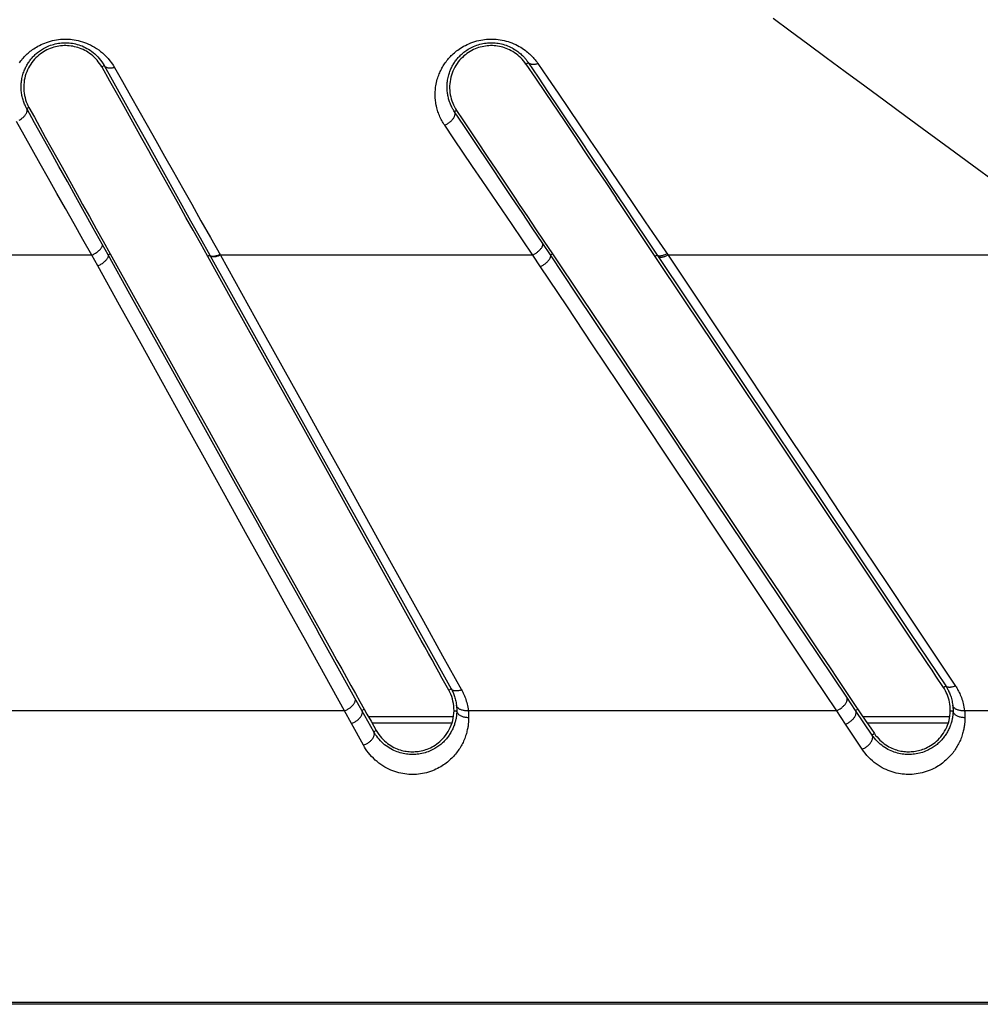
# Model space of a CAD drawing. Units: millimetres. Extents: x -69 to 221, y -13 to 204.
# Drawn here: x 188 to 205, y 9 to 26 of the extents above; entities that cross this region are included whole.
import ezdxf

# ---------------------------------------------------------------- set-up
doc = ezdxf.new("R2010")
doc.units = ezdxf.units.MM
doc.header["$LTSCALE"] = 16.335
doc.layers.get('0').update_dxf_attribs({"linetype": 'CONTINUOUS'})

msp = doc.modelspace()

# ---------------------------------------------------------------- linework, layer by layer
at = {"color": 253, "linetype": 'CONTINUOUS'}
for p, q in [((189.838, 25.062), (189.878, 25.085)), ((189.878, 25.085), (190.01, 24.847)), ((196.979, 25.111), (197.017, 25.138)), ((188.611, 24.379), (188.575, 24.36)), ((195.812, 24.33), (195.778, 24.308)), ((195.765, 23.853), (195.611, 24.08)), ((190.869, 23.304), (191.334, 22.468)), ((189.946, 21.895), (189.845, 22.076)), ((191.668, 22.189), (191.835, 21.893)), ((197.392, 21.895), (197.262, 22.09)), ((199.173, 22.185), (199.372, 21.893)), ((189.946, 21.895), (189.979, 21.913)), ((190.312, 21.237), (189.946, 21.895)), ((197.392, 21.895), (197.424, 21.916)), ((197.833, 21.236), (197.392, 21.895)), ((189.669, 21.893), (184.685, 21.893)), ((189.77, 21.711), (189.669, 21.893)), ((191.656, 21.891), (191.621, 21.872)), ((191.656, 21.891), (191.661, 21.881)), ((191.661, 21.881), (195.194, 15.535)), ((197.095, 21.893), (191.835, 21.893)), ((197.225, 21.697), (197.095, 21.893)), ((199.191, 21.891), (199.157, 21.869)), ((199.191, 21.891), (199.207, 21.867)), ((199.207, 21.867), (203.444, 15.538)), ((206.556, 21.893), (199.372, 21.893)), ((201.681, 15.49), (201.598, 15.614)), ((194.101, 14.431), (193.51, 15.493)), ((195.194, 15.535), (195.722, 14.585)), ((202.381, 14.445), (201.681, 15.49)), ((203.444, 15.538), (204.047, 14.638)), ((204.008, 14.611), (204.047, 14.638)), ((194.218, 14.221), (194.101, 14.431)), ((195.682, 14.562), (195.722, 14.585)), ((202.531, 14.221), (202.381, 14.445)), ((193.925, 14.218), (188.072, 14.218)), ((194.042, 14.004), (193.925, 14.218)), ((194.218, 14.221), (194.257, 14.242)), ((194.419, 13.86), (194.218, 14.221)), ((195.769, 14.217), (195.815, 14.218)), ((202.213, 14.218), (196.008, 14.218)), ((202.363, 13.99), (202.213, 14.218)), ((202.531, 14.221), (202.568, 14.246)), ((202.807, 13.808), (202.531, 14.221)), ((204.125, 14.217), (204.171, 14.218)), ((213.464, 14.218), (204.365, 14.218)), ((194.243, 13.637), (194.042, 14.004)), ((202.64, 13.57), (202.363, 13.99)), ((194.46, 13.882), (194.419, 13.86)), ((202.847, 13.834), (202.807, 13.808)), ((216.333, 9.3), (151.354, 9.3))]:
    msp.add_line(p, q, dxfattribs=at)
at = {"color": 7, "linetype": 'CONTINUOUS'}
for p, q in [((196.132, 23.849), (196.351, 23.522)), ((191.135, 22.743), (190.648, 23.615)), ((189.361, 23.026), (189.458, 22.85)), ((196.686, 23.02), (196.799, 22.85)), ((191.255, 22.528), (191.135, 22.743)), ((198.572, 22.743), (198.5, 22.85)), ((198.716, 22.527), (198.572, 22.743)), ((189.629, 22.542), (189.745, 22.334)), ((191.376, 22.311), (191.255, 22.528)), ((197.005, 22.543), (197.143, 22.335)), ((198.862, 22.309), (198.716, 22.527)), ((189.745, 22.334), (189.861, 22.125)), ((191.498, 22.092), (191.376, 22.311)), ((197.143, 22.335), (197.283, 22.127)), ((199.009, 22.09), (198.862, 22.309)), ((189.861, 22.125), (189.979, 21.913)), ((191.621, 21.872), (191.498, 22.092)), ((197.283, 22.127), (197.424, 21.916)), ((199.157, 21.869), (199.009, 22.09)), ((192.034, 21.129), (191.621, 21.872)), ((199.656, 21.124), (199.157, 21.869)), ((195.682, 14.562), (195.571, 14.763)), ((204.008, 14.611), (203.882, 14.802)), ((194.257, 14.242), (194.303, 14.16)), ((194.303, 14.16), (194.372, 14.039)), ((194.325, 14.121), (195.76, 14.121)), ((202.632, 14.151), (202.694, 14.058)), ((202.652, 14.121), (204.117, 14.121)), ((194.372, 14.039), (194.416, 13.96)), ((194.388, 14.011), (195.735, 14.011)), ((194.416, 13.96), (194.46, 13.882)), ((202.694, 14.058), (202.787, 13.922)), ((202.727, 14.011), (204.091, 14.011)), ((202.787, 13.922), (202.847, 13.834)), ((216.36, 9.272), (151.354, 9.272))]:
    msp.add_line(p, q, dxfattribs=at)
at = {"color": 253, "linetype": 'CONTINUOUS'}
for points in [[(201.142, 25.882), (201.43, 25.67), (201.728, 25.45), (202.037, 25.223), (202.356, 24.988), (202.686, 24.744), (203.027, 24.494), (203.377, 24.235), (203.738, 23.969), (204.11, 23.695), (204.494, 23.413), (204.889, 23.122)], [(188.45, 25.133), (188.463, 25.151), (188.476, 25.168), (188.49, 25.185), (188.504, 25.202), (188.518, 25.218), (188.533, 25.235), (188.549, 25.251), (188.565, 25.266), (188.581, 25.282), (188.598, 25.297), (188.616, 25.312), (188.634, 25.327), (188.652, 25.341), (188.672, 25.355), (188.692, 25.369), (188.714, 25.383), (188.737, 25.398), (188.762, 25.412), (188.788, 25.426), (188.815, 25.439), (188.845, 25.453), (188.876, 25.465), (188.907, 25.477), (188.94, 25.488), (188.974, 25.498), (189.007, 25.506), (189.041, 25.514), (189.074, 25.52), (189.108, 25.524), (189.141, 25.528), (189.175, 25.53), (189.208, 25.531), (189.241, 25.531), (189.274, 25.53), (189.308, 25.528), (189.341, 25.524), (189.374, 25.52), (189.408, 25.514), (189.442, 25.507), (189.476, 25.498), (189.511, 25.488), (189.545, 25.476), (189.58, 25.463), (189.614, 25.449), (189.649, 25.433), (189.683, 25.415), (189.717, 25.395), (189.751, 25.374), (189.785, 25.35), (189.818, 25.325), (189.851, 25.298), (189.883, 25.268), (189.914, 25.237), (189.945, 25.203), (189.974, 25.168), (190.001, 25.131), (190.027, 25.093), (190.051, 25.053)], [(188.575, 24.36), (188.567, 24.374), (188.559, 24.389), (188.552, 24.404), (188.545, 24.42), (188.537, 24.436), (188.531, 24.453), (188.524, 24.47), (188.518, 24.488), (188.512, 24.507), (188.507, 24.525), (188.502, 24.544), (188.497, 24.563), (188.493, 24.582), (188.49, 24.601), (188.487, 24.62), (188.484, 24.639), (188.482, 24.659), (188.481, 24.678), (188.48, 24.696), (188.48, 24.715), (188.48, 24.734), (188.48, 24.752), (188.481, 24.771), (188.482, 24.789), (188.484, 24.808), (188.487, 24.828), (188.49, 24.848), (188.494, 24.869), (188.498, 24.891), (188.504, 24.913), (188.51, 24.935), (188.516, 24.956), (188.523, 24.976), (188.53, 24.995), (188.538, 25.013), (188.545, 25.031), (188.553, 25.047), (188.561, 25.063), (188.569, 25.078), (188.577, 25.093), (188.585, 25.107), (188.594, 25.122), (188.603, 25.136), (188.613, 25.15), (188.623, 25.164), (188.633, 25.178), (188.644, 25.192), (188.655, 25.205), (188.666, 25.218), (188.678, 25.232), (188.69, 25.244), (188.703, 25.257), (188.716, 25.27), (188.729, 25.282), (188.743, 25.294), (188.757, 25.305), (188.772, 25.317), (188.787, 25.328), (188.803, 25.34), (188.821, 25.351), (188.839, 25.363), (188.858, 25.374), (188.879, 25.385), (188.901, 25.396), (188.924, 25.407), (188.948, 25.417), (188.974, 25.427), (189, 25.436), (189.026, 25.443), (189.052, 25.45), (189.079, 25.456), (189.106, 25.461), (189.132, 25.465), (189.159, 25.468), (189.185, 25.469), (189.211, 25.47), (189.238, 25.47), (189.264, 25.469), (189.29, 25.468), (189.317, 25.465), (189.343, 25.461), (189.37, 25.456), (189.397, 25.45), (189.424, 25.443), (189.451, 25.435), (189.478, 25.426), (189.506, 25.416), (189.533, 25.404), (189.56, 25.391), (189.588, 25.376), (189.615, 25.361), (189.641, 25.343), (189.668, 25.325), (189.694, 25.304), (189.72, 25.282), (189.745, 25.259), (189.77, 25.233), (189.794, 25.206), (189.817, 25.178), (189.839, 25.148), (189.859, 25.117), (189.878, 25.085)], [(195.611, 24.08), (195.598, 24.099), (195.586, 24.119), (195.574, 24.139), (195.563, 24.159), (195.552, 24.18), (195.542, 24.201), (195.532, 24.222), (195.523, 24.243), (195.514, 24.265), (195.506, 24.287), (195.498, 24.309), (195.491, 24.331), (195.484, 24.354), (195.478, 24.376), (195.473, 24.399), (195.468, 24.421), (195.464, 24.444), (195.461, 24.467), (195.458, 24.489), (195.455, 24.511), (195.453, 24.534), (195.452, 24.556), (195.451, 24.578), (195.451, 24.601), (195.451, 24.624), (195.452, 24.647), (195.454, 24.671), (195.456, 24.695), (195.459, 24.721), (195.463, 24.747), (195.468, 24.774), (195.474, 24.802), (195.48, 24.829), (195.487, 24.855), (195.495, 24.88), (195.503, 24.903), (195.511, 24.925), (195.519, 24.946), (195.528, 24.966), (195.536, 24.986), (195.545, 25.005), (195.555, 25.023), (195.565, 25.042), (195.575, 25.06), (195.586, 25.079), (195.597, 25.097), (195.609, 25.115), (195.622, 25.133), (195.635, 25.151), (195.648, 25.169), (195.662, 25.186), (195.677, 25.203), (195.692, 25.22), (195.707, 25.237), (195.723, 25.253), (195.739, 25.269), (195.756, 25.285), (195.774, 25.301), (195.792, 25.316), (195.812, 25.332), (195.833, 25.347), (195.855, 25.363), (195.878, 25.379), (195.903, 25.394), (195.93, 25.41), (195.959, 25.425), (195.989, 25.44), (196.02, 25.454), (196.053, 25.467), (196.085, 25.479), (196.118, 25.49), (196.152, 25.5), (196.185, 25.508), (196.218, 25.515), (196.251, 25.52), (196.284, 25.525), (196.316, 25.528), (196.349, 25.53), (196.381, 25.531), (196.414, 25.531), (196.446, 25.53), (196.479, 25.528), (196.512, 25.525), (196.545, 25.52), (196.578, 25.514), (196.611, 25.507), (196.644, 25.499), (196.678, 25.489), (196.711, 25.478), (196.743, 25.466), (196.775, 25.453), (196.807, 25.439), (196.837, 25.424), (196.865, 25.409), (196.892, 25.393), (196.917, 25.377), (196.941, 25.361), (196.964, 25.345), (196.985, 25.329), (197.005, 25.313), (197.023, 25.297), (197.04, 25.282), (197.057, 25.266), (197.072, 25.251), (197.087, 25.236), (197.1, 25.222), (197.113, 25.207), (197.125, 25.194), (197.136, 25.18), (197.146, 25.167), (197.156, 25.154), (197.166, 25.142), (197.174, 25.13), (197.182, 25.118)], [(195.778, 24.308), (195.768, 24.323), (195.759, 24.339), (195.749, 24.354), (195.74, 24.371), (195.732, 24.387), (195.724, 24.404), (195.716, 24.421), (195.708, 24.438), (195.701, 24.455), (195.695, 24.473), (195.689, 24.49), (195.683, 24.508), (195.678, 24.526), (195.673, 24.544), (195.669, 24.562), (195.665, 24.58), (195.662, 24.598), (195.659, 24.616), (195.657, 24.634), (195.655, 24.652), (195.653, 24.67), (195.652, 24.688), (195.651, 24.705), (195.651, 24.723), (195.651, 24.742), (195.652, 24.76), (195.653, 24.779), (195.655, 24.799), (195.657, 24.819), (195.66, 24.84), (195.664, 24.862), (195.668, 24.884), (195.673, 24.906), (195.679, 24.927), (195.685, 24.947), (195.691, 24.966), (195.697, 24.983), (195.704, 25), (195.71, 25.016), (195.717, 25.031), (195.724, 25.047), (195.732, 25.062), (195.739, 25.076), (195.747, 25.091), (195.756, 25.106), (195.765, 25.121), (195.775, 25.136), (195.784, 25.15), (195.795, 25.164), (195.805, 25.179), (195.816, 25.193), (195.828, 25.206), (195.839, 25.22), (195.851, 25.233), (195.864, 25.246), (195.877, 25.259), (195.89, 25.272), (195.904, 25.285), (195.919, 25.297), (195.934, 25.31), (195.95, 25.322), (195.968, 25.335), (195.986, 25.347), (196.006, 25.36), (196.028, 25.373), (196.05, 25.385), (196.074, 25.397), (196.099, 25.408), (196.124, 25.419), (196.15, 25.429), (196.176, 25.437), (196.203, 25.445), (196.229, 25.451), (196.255, 25.457), (196.281, 25.462), (196.307, 25.465), (196.333, 25.468), (196.359, 25.47), (196.384, 25.47), (196.41, 25.47), (196.436, 25.469), (196.462, 25.468), (196.488, 25.465), (196.514, 25.461), (196.54, 25.457), (196.566, 25.451), (196.593, 25.444), (196.619, 25.437), (196.645, 25.428), (196.671, 25.418), (196.697, 25.408), (196.721, 25.396), (196.745, 25.384), (196.767, 25.372), (196.789, 25.359), (196.809, 25.346), (196.827, 25.333), (196.845, 25.32), (196.862, 25.307), (196.877, 25.295), (196.892, 25.282), (196.906, 25.269), (196.919, 25.257), (196.931, 25.245), (196.942, 25.233), (196.953, 25.221), (196.963, 25.209), (196.973, 25.198), (196.981, 25.187), (196.99, 25.177), (196.997, 25.167), (197.004, 25.157), (197.011, 25.147), (197.017, 25.138)], [(190.051, 25.053), (190.039, 25.049), (190.026, 25.046), (190.014, 25.044), (190.002, 25.042), (189.99, 25.041), (189.978, 25.04), (189.967, 25.041), (189.956, 25.042), (189.945, 25.043), (189.935, 25.046), (189.926, 25.048), (189.917, 25.052), (189.909, 25.056), (189.901, 25.061), (189.894, 25.066), (189.888, 25.072), (189.882, 25.078), (189.878, 25.085)], [(190.051, 25.053), (190.184, 24.817), (190.32, 24.577), (190.459, 24.331), (190.6, 24.08), (190.745, 23.823), (190.893, 23.562), (191.043, 23.296), (191.196, 23.025), (191.351, 22.75), (191.508, 22.472), (191.668, 22.189)], [(197.017, 25.138), (197.184, 24.889), (197.355, 24.634), (197.529, 24.373), (197.709, 24.105), (197.892, 23.832), (198.077, 23.555), (198.263, 23.277), (198.451, 22.996), (198.639, 22.716), (198.824, 22.439), (199.008, 22.164), (199.191, 21.891)], [(197.182, 25.118), (197.171, 25.114), (197.159, 25.11), (197.148, 25.107), (197.136, 25.105), (197.125, 25.103), (197.114, 25.102), (197.104, 25.102), (197.093, 25.102), (197.083, 25.103), (197.074, 25.105), (197.065, 25.107), (197.056, 25.109), (197.048, 25.113), (197.041, 25.117), (197.034, 25.121), (197.028, 25.126), (197.022, 25.132), (197.017, 25.138)], [(197.182, 25.118), (197.349, 24.872), (197.52, 24.621), (197.694, 24.364), (198.057, 23.83)], [(190.01, 24.847), (190.285, 24.354), (190.427, 24.099), (190.572, 23.839), (190.719, 23.574), (190.869, 23.304)], [(188.448, 24.168), (188.46, 24.174), (188.472, 24.181), (188.483, 24.189), (188.494, 24.197), (188.504, 24.205), (188.514, 24.213), (188.523, 24.222), (188.532, 24.231), (188.54, 24.24), (188.548, 24.249), (188.555, 24.259), (188.561, 24.268), (188.566, 24.277), (188.571, 24.286), (188.575, 24.296), (188.578, 24.304), (188.58, 24.313), (188.581, 24.322), (188.581, 24.33), (188.581, 24.338), (188.58, 24.346), (188.578, 24.353), (188.575, 24.36)], [(188.978, 23.635), (188.707, 24.122), (188.575, 24.36)], [(195.611, 24.08), (195.623, 24.086), (195.635, 24.092), (195.647, 24.099), (195.659, 24.106), (195.671, 24.113), (195.682, 24.122), (195.693, 24.13), (195.704, 24.139), (195.714, 24.148), (195.724, 24.157), (195.733, 24.167), (195.742, 24.176), (195.749, 24.186), (195.757, 24.196), (195.763, 24.206), (195.769, 24.215), (195.774, 24.225), (195.778, 24.235), (195.782, 24.244), (195.784, 24.253), (195.786, 24.262), (195.787, 24.271), (195.787, 24.279), (195.786, 24.287), (195.784, 24.294), (195.782, 24.301), (195.778, 24.308)], [(196.411, 23.362), (196.089, 23.843), (195.932, 24.078), (195.778, 24.308)], [(189.669, 21.893), (189.52, 22.158), (189.372, 22.42), (189.226, 22.678), (189.083, 22.933), (188.941, 23.184), (188.802, 23.43), (188.665, 23.673), (188.531, 23.911), (188.399, 24.145)], [(197.095, 21.893), (196.92, 22.151), (196.747, 22.406), (196.577, 22.657), (196.409, 22.904), (196.244, 23.147), (196.081, 23.387), (195.765, 23.853)], [(198.057, 23.83), (198.242, 23.557), (198.428, 23.282), (198.617, 23.005), (198.804, 22.73), (198.989, 22.456), (199.173, 22.185)], [(189.845, 22.076), (189.695, 22.345), (189.547, 22.61), (189.402, 22.872), (189.258, 23.13), (189.117, 23.385), (188.978, 23.635)], [(197.262, 22.09), (197.087, 22.352), (196.914, 22.61), (196.744, 22.864), (196.576, 23.115), (196.411, 23.362)], [(191.334, 22.468), (191.494, 22.182), (191.656, 21.891)], [(189.669, 21.893), (189.683, 21.899), (189.696, 21.905), (189.709, 21.912), (189.721, 21.92), (189.734, 21.927), (189.746, 21.935), (189.758, 21.944), (189.769, 21.952), (189.779, 21.961), (189.789, 21.969), (189.799, 21.978), (189.808, 21.987), (189.816, 21.995), (189.823, 22.004), (189.829, 22.012), (189.835, 22.021), (189.839, 22.029), (189.843, 22.037), (189.846, 22.044), (189.847, 22.051), (189.848, 22.058), (189.848, 22.064), (189.847, 22.07), (189.845, 22.076)], [(197.095, 21.893), (197.106, 21.899), (197.118, 21.906), (197.129, 21.913), (197.14, 21.92), (197.151, 21.928), (197.162, 21.936), (197.172, 21.944), (197.182, 21.952), (197.191, 21.96), (197.201, 21.969), (197.209, 21.977), (197.218, 21.986), (197.225, 21.994), (197.232, 22.002), (197.239, 22.011), (197.245, 22.019), (197.25, 22.027), (197.254, 22.035), (197.258, 22.042), (197.261, 22.049), (197.264, 22.056), (197.265, 22.063), (197.266, 22.069), (197.266, 22.075), (197.266, 22.08), (197.264, 22.085), (197.262, 22.09)], [(189.77, 21.711), (189.783, 21.717), (189.796, 21.724), (189.809, 21.731), (189.822, 21.738), (189.834, 21.746), (189.847, 21.754), (189.858, 21.762), (189.869, 21.771), (189.88, 21.779), (189.89, 21.788), (189.9, 21.797), (189.908, 21.805), (189.916, 21.814), (189.923, 21.823), (189.93, 21.831), (189.935, 21.84), (189.94, 21.848), (189.944, 21.856), (189.946, 21.863), (189.948, 21.87), (189.949, 21.877), (189.949, 21.884), (189.948, 21.889), (189.946, 21.895)], [(191.83, 21.903), (191.816, 21.897), (191.803, 21.892), (191.79, 21.887), (191.777, 21.883), (191.765, 21.879), (191.752, 21.876), (191.741, 21.874), (191.729, 21.872), (191.719, 21.871), (191.709, 21.871), (191.699, 21.871), (191.69, 21.872), (191.682, 21.874), (191.675, 21.876), (191.669, 21.879), (191.664, 21.882), (191.659, 21.887), (191.656, 21.891)], [(197.225, 21.697), (197.237, 21.704), (197.248, 21.71), (197.259, 21.718), (197.27, 21.725), (197.281, 21.733), (197.292, 21.74), (197.302, 21.748), (197.312, 21.757), (197.322, 21.765), (197.331, 21.773), (197.34, 21.782), (197.348, 21.79), (197.356, 21.799), (197.363, 21.807), (197.369, 21.816), (197.375, 21.824), (197.38, 21.832), (197.385, 21.84), (197.389, 21.847), (197.392, 21.855), (197.394, 21.861), (197.396, 21.868), (197.396, 21.874), (197.396, 21.88), (197.396, 21.886), (197.394, 21.891), (197.392, 21.895)], [(199.356, 21.916), (199.344, 21.91), (199.331, 21.904), (199.319, 21.898), (199.307, 21.893), (199.295, 21.889), (199.284, 21.885), (199.273, 21.882), (199.262, 21.88), (199.252, 21.878), (199.242, 21.877), (199.233, 21.876), (199.225, 21.876), (199.217, 21.877), (199.211, 21.879), (199.204, 21.881), (199.199, 21.884), (199.194, 21.887), (199.191, 21.891)], [(191.835, 21.893), (191.822, 21.887), (191.809, 21.882), (191.796, 21.877), (191.783, 21.873), (191.77, 21.869), (191.758, 21.866), (191.746, 21.864), (191.735, 21.862), (191.724, 21.861), (191.714, 21.861), (191.705, 21.861), (191.696, 21.862), (191.688, 21.864), (191.681, 21.866), (191.675, 21.869), (191.669, 21.872), (191.665, 21.877), (191.661, 21.881)], [(191.835, 21.893), (192.192, 21.249), (192.546, 20.61), (192.897, 19.978), (193.244, 19.351), (193.588, 18.731), (193.929, 18.116), (194.266, 17.508), (194.599, 16.907), (194.929, 16.312), (195.255, 15.724), (195.577, 15.142), (195.896, 14.568)], [(199.372, 21.893), (199.36, 21.886), (199.347, 21.88), (199.335, 21.875), (199.323, 21.87), (199.311, 21.865), (199.3, 21.862), (199.289, 21.858), (199.278, 21.856), (199.268, 21.854), (199.258, 21.853), (199.249, 21.852), (199.241, 21.853), (199.233, 21.853), (199.226, 21.855), (199.22, 21.857), (199.215, 21.86), (199.21, 21.863), (199.207, 21.867)], [(199.372, 21.893), (199.799, 21.252), (200.222, 20.618), (200.641, 19.99), (201.055, 19.369), (201.465, 18.753), (201.871, 18.145), (202.273, 17.542), (202.67, 16.947), (203.062, 16.358), (203.45, 15.777), (203.833, 15.202), (204.212, 14.634)], [(193.925, 14.218), (193.6, 14.804), (193.271, 15.397), (192.938, 15.998), (192.601, 16.606), (192.26, 17.221), (191.915, 17.843), (191.566, 18.471), (191.214, 19.107), (190.858, 19.748), (190.499, 20.396), (190.136, 21.051), (189.77, 21.711)], [(202.213, 14.218), (201.824, 14.801), (201.43, 15.391), (201.032, 15.99), (200.628, 16.595), (200.219, 17.208), (199.805, 17.829), (199.387, 18.456), (198.963, 19.091), (198.536, 19.732), (198.103, 20.381), (197.666, 21.036), (197.225, 21.697)], [(192.091, 18.042), (191.39, 19.301), (191.034, 19.94), (190.312, 21.237)], [(199.972, 18.042), (199.131, 19.299), (198.703, 19.938), (197.833, 21.236)], [(193.51, 15.493), (193.447, 15.606), (193.114, 16.204), (192.776, 16.81), (192.435, 17.422), (192.091, 18.042)], [(201.598, 15.614), (200.386, 17.424), (199.972, 18.042)], [(204.047, 14.638), (204.055, 14.624), (204.064, 14.611), (204.072, 14.597), (204.08, 14.582), (204.088, 14.567), (204.096, 14.552), (204.103, 14.536), (204.111, 14.519), (204.118, 14.502), (204.125, 14.483), (204.132, 14.465), (204.138, 14.445), (204.144, 14.425), (204.15, 14.403), (204.155, 14.381), (204.159, 14.358), (204.163, 14.334), (204.167, 14.31)], [(204.212, 14.634), (204.2, 14.629), (204.188, 14.625), (204.176, 14.621), (204.165, 14.618), (204.153, 14.615), (204.142, 14.613), (204.131, 14.612), (204.121, 14.611), (204.111, 14.611), (204.101, 14.611), (204.092, 14.612), (204.084, 14.614), (204.076, 14.617), (204.069, 14.62), (204.062, 14.623), (204.056, 14.627), (204.051, 14.632), (204.047, 14.638)], [(204.212, 14.634), (204.223, 14.618), (204.233, 14.601), (204.244, 14.583), (204.254, 14.564), (204.264, 14.545), (204.274, 14.526), (204.284, 14.505), (204.293, 14.484), (204.303, 14.462), (204.312, 14.439), (204.32, 14.415), (204.328, 14.39), (204.336, 14.364), (204.343, 14.337), (204.35, 14.309), (204.355, 14.28), (204.361, 14.249), (204.365, 14.218)], [(193.925, 14.218), (193.937, 14.223), (193.95, 14.228), (193.962, 14.234), (193.974, 14.24), (193.986, 14.247), (193.998, 14.254), (194.009, 14.261), (194.02, 14.269), (194.03, 14.278), (194.04, 14.286), (194.049, 14.295), (194.058, 14.304), (194.066, 14.313), (194.074, 14.322), (194.081, 14.331), (194.087, 14.34), (194.092, 14.349), (194.097, 14.358), (194.101, 14.367), (194.104, 14.376), (194.106, 14.385), (194.107, 14.393), (194.107, 14.402), (194.107, 14.41), (194.106, 14.417), (194.104, 14.424), (194.101, 14.431)], [(195.722, 14.585), (195.73, 14.571), (195.737, 14.556), (195.745, 14.541), (195.752, 14.525), (195.759, 14.508), (195.766, 14.492), (195.772, 14.474), (195.778, 14.456), (195.784, 14.437), (195.79, 14.418), (195.795, 14.398), (195.799, 14.377), (195.804, 14.355), (195.807, 14.333), (195.81, 14.31)], [(195.896, 14.568), (195.883, 14.564), (195.87, 14.56), (195.858, 14.557), (195.845, 14.554), (195.833, 14.552), (195.821, 14.551), (195.81, 14.55), (195.799, 14.55), (195.788, 14.551), (195.778, 14.552), (195.769, 14.554), (195.76, 14.557), (195.752, 14.56), (195.744, 14.564), (195.737, 14.568), (195.731, 14.574), (195.726, 14.579), (195.722, 14.585)], [(195.896, 14.568), (195.906, 14.55), (195.915, 14.531), (195.925, 14.511), (195.934, 14.491), (195.943, 14.471), (195.951, 14.449), (195.959, 14.427), (195.967, 14.404), (195.975, 14.38), (195.982, 14.355), (195.988, 14.33), (195.994, 14.303), (196, 14.276), (196.004, 14.247), (196.008, 14.218)], [(202.213, 14.218), (202.225, 14.224), (202.238, 14.23), (202.25, 14.236), (202.262, 14.244), (202.273, 14.251), (202.285, 14.259), (202.296, 14.268), (202.306, 14.277), (202.317, 14.286), (202.326, 14.295), (202.335, 14.304), (202.344, 14.314), (202.352, 14.324), (202.359, 14.334), (202.366, 14.343), (202.371, 14.353), (202.376, 14.363), (202.38, 14.372), (202.384, 14.382), (202.386, 14.391), (202.388, 14.4), (202.389, 14.408), (202.389, 14.417), (202.388, 14.424), (202.386, 14.432), (202.384, 14.439), (202.381, 14.445)], [(196.008, 14.218), (195.994, 14.217), (195.98, 14.217), (195.967, 14.217), (195.953, 14.218), (195.94, 14.22), (195.927, 14.222), (195.914, 14.225), (195.902, 14.228), (195.89, 14.232), (195.879, 14.236), (195.869, 14.241), (195.859, 14.246), (195.851, 14.252), (195.842, 14.258), (195.835, 14.264), (195.829, 14.271), (195.823, 14.278), (195.818, 14.286), (195.815, 14.294), (195.812, 14.301), (195.81, 14.31)], [(195.81, 14.31), (195.812, 14.294), (195.813, 14.278), (195.814, 14.263), (195.815, 14.248), (195.815, 14.233), (195.815, 14.218)], [(204.365, 14.218), (204.351, 14.217), (204.337, 14.217), (204.323, 14.217), (204.31, 14.218), (204.296, 14.22), (204.283, 14.222), (204.271, 14.225), (204.259, 14.228), (204.247, 14.232), (204.236, 14.236), (204.226, 14.241), (204.216, 14.246), (204.207, 14.252), (204.199, 14.258), (204.192, 14.264), (204.185, 14.271), (204.179, 14.278), (204.175, 14.286), (204.171, 14.294), (204.168, 14.301), (204.167, 14.31)], [(204.167, 14.31), (204.168, 14.294), (204.17, 14.279), (204.17, 14.264), (204.171, 14.249), (204.171, 14.233), (204.171, 14.218)], [(194.042, 14.004), (194.055, 14.009), (194.067, 14.014), (194.08, 14.02), (194.092, 14.026), (194.104, 14.033), (194.115, 14.04), (194.127, 14.047), (194.138, 14.055), (194.148, 14.063), (194.158, 14.072), (194.167, 14.081), (194.176, 14.09), (194.184, 14.099), (194.192, 14.108), (194.199, 14.118), (194.205, 14.127), (194.21, 14.136), (194.215, 14.146), (194.219, 14.155), (194.221, 14.164), (194.223, 14.173), (194.225, 14.182), (194.225, 14.19), (194.225, 14.198), (194.223, 14.206), (194.221, 14.214), (194.218, 14.221)], [(196.015, 14.1), (196.015, 14.088), (196.015, 14.076), (196.014, 14.064), (196.014, 14.052), (196.013, 14.04), (196.012, 14.028), (196.011, 14.015), (196.009, 14.001), (196.008, 13.988), (196.006, 13.973), (196.004, 13.959), (196.001, 13.943), (195.999, 13.927), (195.995, 13.91), (195.992, 13.893), (195.987, 13.875), (195.982, 13.855), (195.977, 13.836), (195.971, 13.815), (195.964, 13.793), (195.956, 13.772), (195.948, 13.75), (195.939, 13.728), (195.93, 13.706), (195.92, 13.685), (195.91, 13.664), (195.899, 13.644), (195.888, 13.624), (195.876, 13.604), (195.864, 13.584), (195.851, 13.564), (195.838, 13.545), (195.824, 13.526), (195.81, 13.507), (195.795, 13.488), (195.779, 13.47), (195.763, 13.452), (195.747, 13.435), (195.73, 13.417), (195.712, 13.4), (195.694, 13.384), (195.675, 13.367), (195.656, 13.351), (195.635, 13.335), (195.614, 13.32), (195.592, 13.304), (195.57, 13.289), (195.545, 13.275), (195.52, 13.26), (195.493, 13.246), (195.465, 13.232), (195.435, 13.219), (195.404, 13.206), (195.372, 13.194), (195.339, 13.184), (195.305, 13.174), (195.271, 13.166), (195.237, 13.159), (195.204, 13.154), (195.17, 13.149), (195.137, 13.146), (195.104, 13.145), (195.071, 13.144), (195.039, 13.144), (195.006, 13.146), (194.973, 13.149), (194.939, 13.153), (194.906, 13.158), (194.873, 13.165), (194.839, 13.173), (194.806, 13.182), (194.773, 13.192), (194.739, 13.204), (194.706, 13.218), (194.672, 13.233), (194.639, 13.249), (194.605, 13.268), (194.572, 13.288), (194.538, 13.31), (194.505, 13.334), (194.472, 13.36), (194.441, 13.387), (194.41, 13.416), (194.381, 13.447), (194.353, 13.478), (194.326, 13.511), (194.302, 13.543), (194.28, 13.575), (194.261, 13.606), (194.243, 13.637)], [(195.815, 14.218), (195.815, 14.209), (195.815, 14.2), (195.814, 14.191), (195.814, 14.181), (195.813, 14.172), (195.812, 14.162), (195.811, 14.152), (195.81, 14.142), (195.809, 14.131), (195.808, 14.12), (195.806, 14.109), (195.804, 14.097), (195.802, 14.084), (195.799, 14.071), (195.796, 14.058), (195.793, 14.043), (195.789, 14.029), (195.784, 14.013), (195.779, 13.997), (195.774, 13.98), (195.768, 13.964), (195.761, 13.947), (195.754, 13.93), (195.747, 13.913), (195.739, 13.897), (195.731, 13.881), (195.722, 13.865), (195.713, 13.849), (195.704, 13.834), (195.695, 13.819), (195.684, 13.804), (195.674, 13.789), (195.663, 13.774), (195.652, 13.759), (195.64, 13.745), (195.628, 13.731), (195.615, 13.717), (195.602, 13.703), (195.589, 13.69), (195.575, 13.677), (195.561, 13.664), (195.546, 13.651), (195.53, 13.639), (195.514, 13.627), (195.498, 13.615), (195.48, 13.603), (195.462, 13.591), (195.443, 13.58), (195.423, 13.569), (195.402, 13.558), (195.38, 13.547), (195.357, 13.537), (195.332, 13.527), (195.307, 13.518), (195.281, 13.51), (195.255, 13.503), (195.228, 13.497), (195.201, 13.491), (195.175, 13.487), (195.149, 13.484), (195.123, 13.481), (195.097, 13.48), (195.071, 13.48), (195.045, 13.48), (195.019, 13.481), (194.993, 13.483), (194.967, 13.487), (194.941, 13.491), (194.915, 13.496), (194.889, 13.502), (194.863, 13.509), (194.836, 13.517), (194.81, 13.526), (194.784, 13.536), (194.757, 13.548), (194.731, 13.561), (194.705, 13.575), (194.678, 13.59), (194.652, 13.607), (194.626, 13.626), (194.6, 13.645), (194.575, 13.667), (194.551, 13.689), (194.528, 13.712), (194.506, 13.737), (194.485, 13.762), (194.466, 13.787), (194.449, 13.812), (194.433, 13.836), (194.419, 13.86)], [(196.015, 14.1), (196, 14.1), (195.986, 14.101), (195.971, 14.103), (195.957, 14.105), (195.943, 14.108), (195.929, 14.111), (195.916, 14.116), (195.903, 14.12), (195.892, 14.126), (195.88, 14.131), (195.87, 14.138), (195.86, 14.144), (195.851, 14.151), (195.843, 14.159), (195.836, 14.167), (195.83, 14.175), (195.825, 14.183), (195.821, 14.192), (195.818, 14.2), (195.816, 14.209), (195.815, 14.218)], [(196.008, 14.218), (196.011, 14.198), (196.012, 14.178), (196.014, 14.158), (196.014, 14.138), (196.015, 14.119), (196.015, 14.1)], [(202.363, 13.99), (202.376, 13.996), (202.388, 14.002), (202.4, 14.008), (202.412, 14.015), (202.424, 14.023), (202.436, 14.031), (202.447, 14.04), (202.457, 14.048), (202.468, 14.058), (202.477, 14.067), (202.487, 14.077), (202.495, 14.086), (202.503, 14.096), (202.51, 14.106), (202.517, 14.116), (202.522, 14.126), (202.527, 14.136), (202.532, 14.146), (202.535, 14.156), (202.537, 14.165), (202.539, 14.174), (202.54, 14.183), (202.54, 14.191), (202.539, 14.199), (202.537, 14.207), (202.534, 14.214), (202.531, 14.221)], [(204.371, 14.1), (204.371, 14.088), (204.371, 14.076), (204.371, 14.064), (204.37, 14.052), (204.369, 14.04), (204.368, 14.027), (204.367, 14.014), (204.366, 14.001), (204.364, 13.987), (204.362, 13.972), (204.36, 13.957), (204.358, 13.942), (204.355, 13.925), (204.351, 13.908), (204.347, 13.891), (204.343, 13.872), (204.338, 13.852), (204.332, 13.832), (204.326, 13.811), (204.319, 13.789), (204.311, 13.768), (204.303, 13.746), (204.294, 13.724), (204.285, 13.703), (204.275, 13.682), (204.265, 13.661), (204.254, 13.641), (204.243, 13.621), (204.231, 13.601), (204.219, 13.581), (204.206, 13.562), (204.193, 13.543), (204.179, 13.524), (204.165, 13.505), (204.15, 13.487), (204.134, 13.469), (204.118, 13.451), (204.102, 13.433), (204.085, 13.416), (204.067, 13.399), (204.049, 13.382), (204.03, 13.366), (204.011, 13.35), (203.991, 13.334), (203.97, 13.319), (203.947, 13.303), (203.924, 13.288), (203.899, 13.273), (203.873, 13.258), (203.846, 13.244), (203.816, 13.23), (203.786, 13.216), (203.754, 13.204), (203.721, 13.192), (203.687, 13.181), (203.653, 13.172), (203.619, 13.164), (203.585, 13.158), (203.551, 13.152), (203.518, 13.148), (203.484, 13.146), (203.451, 13.144), (203.418, 13.144), (203.384, 13.145), (203.351, 13.147), (203.317, 13.15), (203.284, 13.155), (203.25, 13.161), (203.216, 13.168), (203.182, 13.176), (203.148, 13.186), (203.114, 13.198), (203.08, 13.21), (203.046, 13.225), (203.012, 13.241), (202.979, 13.258), (202.945, 13.277), (202.912, 13.298), (202.878, 13.321), (202.845, 13.346), (202.813, 13.373), (202.781, 13.402), (202.749, 13.434), (202.719, 13.466), (202.691, 13.5), (202.665, 13.534), (202.64, 13.57)], [(204.171, 14.218), (204.171, 14.209), (204.171, 14.2), (204.171, 14.19), (204.17, 14.181), (204.17, 14.172), (204.169, 14.162), (204.168, 14.152), (204.167, 14.141), (204.165, 14.131), (204.164, 14.119), (204.162, 14.108), (204.16, 14.096), (204.158, 14.083), (204.155, 14.07), (204.152, 14.056), (204.148, 14.041), (204.144, 14.026), (204.14, 14.01), (204.135, 13.994), (204.129, 13.977), (204.123, 13.961), (204.116, 13.944), (204.109, 13.927), (204.102, 13.911), (204.094, 13.894), (204.086, 13.878), (204.078, 13.863), (204.069, 13.847), (204.059, 13.832), (204.05, 13.817), (204.04, 13.802), (204.029, 13.787), (204.018, 13.772), (204.007, 13.758), (203.995, 13.744), (203.983, 13.73), (203.97, 13.716), (203.958, 13.702), (203.944, 13.689), (203.93, 13.676), (203.916, 13.663), (203.901, 13.651), (203.886, 13.638), (203.87, 13.626), (203.853, 13.614), (203.836, 13.602), (203.817, 13.591), (203.798, 13.579), (203.777, 13.568), (203.756, 13.556), (203.733, 13.546), (203.709, 13.535), (203.683, 13.525), (203.658, 13.516), (203.631, 13.508), (203.604, 13.501), (203.577, 13.495), (203.551, 13.49), (203.524, 13.486), (203.498, 13.483), (203.472, 13.481), (203.446, 13.48), (203.419, 13.48), (203.393, 13.48), (203.367, 13.482), (203.341, 13.484), (203.314, 13.488), (203.288, 13.492), (203.261, 13.498), (203.235, 13.504), (203.208, 13.512), (203.181, 13.521), (203.155, 13.531), (203.128, 13.542), (203.101, 13.554), (203.075, 13.567), (203.048, 13.582), (203.022, 13.598), (202.996, 13.616), (202.97, 13.635), (202.944, 13.656), (202.919, 13.678), (202.894, 13.703), (202.87, 13.728), (202.848, 13.754), (202.827, 13.781), (202.807, 13.808)], [(204.371, 14.1), (204.357, 14.1), (204.342, 14.101), (204.327, 14.103), (204.313, 14.105), (204.299, 14.108), (204.286, 14.111), (204.272, 14.116), (204.26, 14.12), (204.248, 14.126), (204.237, 14.131), (204.226, 14.138), (204.216, 14.144), (204.207, 14.151), (204.199, 14.159), (204.192, 14.167), (204.186, 14.175), (204.181, 14.183), (204.177, 14.192), (204.174, 14.2), (204.172, 14.209), (204.171, 14.218)], [(204.365, 14.218), (204.367, 14.198), (204.369, 14.179), (204.37, 14.159), (204.371, 14.139), (204.371, 14.119), (204.371, 14.1)], [(194.243, 13.637), (194.256, 13.642), (194.268, 13.647), (194.281, 13.653), (194.293, 13.659), (194.305, 13.665), (194.317, 13.673), (194.329, 13.68), (194.34, 13.688), (194.35, 13.697), (194.36, 13.705), (194.37, 13.714), (194.379, 13.724), (194.387, 13.733), (194.394, 13.743), (194.401, 13.752), (194.407, 13.762), (194.413, 13.772), (194.417, 13.781), (194.421, 13.791), (194.424, 13.801), (194.426, 13.81), (194.427, 13.819), (194.427, 13.828), (194.426, 13.836), (194.425, 13.845), (194.422, 13.853), (194.419, 13.86)], [(202.64, 13.57), (202.653, 13.575), (202.665, 13.581), (202.678, 13.588), (202.69, 13.595), (202.702, 13.602), (202.714, 13.611), (202.725, 13.619), (202.736, 13.628), (202.746, 13.637), (202.756, 13.647), (202.765, 13.657), (202.774, 13.667), (202.782, 13.677), (202.789, 13.687), (202.796, 13.698), (202.801, 13.708), (202.806, 13.718), (202.81, 13.728), (202.814, 13.739), (202.816, 13.748), (202.817, 13.758), (202.818, 13.767), (202.818, 13.776), (202.816, 13.785), (202.814, 13.793), (202.811, 13.801), (202.807, 13.808)]]:
    msp.add_lwpolyline(points, dxfattribs=at)
at = {"color": 7, "linetype": 'CONTINUOUS'}
for points in [[(189.838, 25.062), (189.819, 25.093), (189.8, 25.123), (189.779, 25.151), (189.757, 25.178), (189.733, 25.203), (189.709, 25.227), (189.685, 25.25), (189.659, 25.271), (189.632, 25.291), (189.605, 25.309), (189.578, 25.326), (189.55, 25.341), (189.522, 25.355), (189.493, 25.368), (189.465, 25.379), (189.436, 25.389), (189.407, 25.397), (189.378, 25.404), (189.349, 25.41), (189.32, 25.415), (189.291, 25.418), (189.261, 25.42), (189.232, 25.421), (189.203, 25.421), (189.174, 25.419), (189.145, 25.417), (189.115, 25.413), (189.086, 25.407), (189.057, 25.401), (189.028, 25.393), (189, 25.384), (188.971, 25.374), (188.942, 25.362), (188.914, 25.349), (188.886, 25.334), (188.858, 25.318), (188.831, 25.3), (188.804, 25.281), (188.778, 25.261), (188.753, 25.239), (188.728, 25.216), (188.705, 25.191), (188.682, 25.165), (188.661, 25.137), (188.641, 25.108), (188.622, 25.078), (188.604, 25.047), (188.588, 25.015), (188.574, 24.982), (188.561, 24.947), (188.55, 24.912), (188.541, 24.876), (188.533, 24.84), (188.528, 24.803), (188.524, 24.766), (188.523, 24.729), (188.523, 24.692), (188.526, 24.655), (188.53, 24.618), (188.537, 24.582), (188.545, 24.546), (188.555, 24.51), (188.566, 24.476), (188.58, 24.443), (188.594, 24.411), (188.611, 24.379)], [(196.979, 25.111), (196.959, 25.14), (196.937, 25.167), (196.914, 25.193), (196.891, 25.218), (196.866, 25.241), (196.841, 25.263), (196.814, 25.283), (196.788, 25.302), (196.76, 25.32), (196.733, 25.336), (196.705, 25.35), (196.676, 25.363), (196.648, 25.375), (196.619, 25.385), (196.59, 25.394), (196.561, 25.402), (196.532, 25.408), (196.502, 25.413), (196.473, 25.417), (196.444, 25.42), (196.415, 25.421), (196.385, 25.421), (196.356, 25.42), (196.327, 25.418), (196.298, 25.414), (196.269, 25.409), (196.24, 25.403), (196.211, 25.396), (196.182, 25.388), (196.153, 25.378), (196.125, 25.366), (196.096, 25.354), (196.068, 25.34), (196.04, 25.324), (196.013, 25.307), (195.986, 25.289), (195.96, 25.269), (195.934, 25.247), (195.909, 25.224), (195.885, 25.2), (195.862, 25.174), (195.84, 25.147), (195.819, 25.119), (195.8, 25.089), (195.782, 25.058), (195.765, 25.026), (195.75, 24.993), (195.737, 24.96), (195.725, 24.925), (195.715, 24.889), (195.707, 24.853), (195.701, 24.817), (195.697, 24.78), (195.695, 24.743), (195.694, 24.705), (195.696, 24.668), (195.7, 24.631), (195.705, 24.595), (195.713, 24.559), (195.722, 24.523), (195.733, 24.489), (195.746, 24.454), (195.761, 24.422), (195.776, 24.39), (195.794, 24.359), (195.812, 24.33)], [(189.838, 25.062), (189.968, 24.829), (190.101, 24.593), (190.235, 24.353)], [(196.979, 25.111), (197.139, 24.874), (197.301, 24.633)], [(197.301, 24.633), (197.632, 24.141), (197.801, 23.889), (197.973, 23.635), (198.146, 23.376), (198.322, 23.115), (198.5, 22.85)], [(188.611, 24.379), (188.702, 24.215), (188.793, 24.05), (188.886, 23.882), (189.073, 23.544)], [(190.235, 24.353), (190.509, 23.864), (190.648, 23.615)], [(195.812, 24.33), (195.918, 24.171), (196.132, 23.849)], [(189.073, 23.544), (189.168, 23.373), (189.361, 23.026)], [(196.351, 23.522), (196.462, 23.356), (196.686, 23.02)], [(189.458, 22.85), (189.515, 22.748), (189.629, 22.542)], [(196.799, 22.85), (196.867, 22.748), (197.005, 22.543)], [(189.979, 21.913), (190.396, 21.166), (190.807, 20.427), (191.214, 19.697), (191.616, 18.976), (192.013, 18.264), (192.404, 17.561), (192.79, 16.869), (193.17, 16.186), (193.546, 15.513)], [(197.424, 21.916), (197.927, 21.166), (198.423, 20.425), (198.913, 19.693), (199.397, 18.971), (199.874, 18.259), (200.345, 17.557), (200.808, 16.865), (201.265, 16.184), (201.715, 15.513)], [(194.783, 16.182), (194.406, 16.86), (194.024, 17.548), (193.636, 18.246), (193.243, 18.953), (192.845, 19.669), (192.442, 20.395), (192.034, 21.129)], [(202.962, 16.179), (202.51, 16.855), (202.051, 17.542), (201.585, 18.239), (201.112, 18.946), (200.633, 19.662), (200.148, 20.388), (199.656, 21.124)], [(195.571, 14.763), (195.514, 14.866), (195.456, 14.97), (195.398, 15.076), (195.338, 15.183), (195.278, 15.292), (195.217, 15.402), (194.783, 16.182)], [(203.547, 15.303), (203.478, 15.407), (202.962, 16.179)], [(193.546, 15.513), (193.631, 15.361), (193.714, 15.212), (193.796, 15.065), (193.877, 14.921), (193.956, 14.78), (194.033, 14.641), (194.109, 14.505), (194.184, 14.372), (194.257, 14.242)], [(201.715, 15.513), (201.817, 15.361), (201.917, 15.211), (202.016, 15.065), (202.113, 14.921), (202.207, 14.78), (202.3, 14.642), (202.391, 14.507), (202.48, 14.375), (202.632, 14.151)], [(203.882, 14.802), (203.817, 14.899), (203.751, 14.998), (203.684, 15.098), (203.547, 15.303)], [(204.125, 14.217), (204.124, 14.254), (204.122, 14.291), (204.118, 14.327), (204.111, 14.362), (204.104, 14.396), (204.094, 14.43), (204.083, 14.463), (204.071, 14.495), (204.057, 14.525), (204.042, 14.555), (204.026, 14.584), (204.008, 14.611)], [(195.769, 14.217), (195.768, 14.259), (195.764, 14.301), (195.759, 14.341), (195.751, 14.381), (195.741, 14.42), (195.729, 14.458), (195.715, 14.494), (195.699, 14.529), (195.682, 14.562)], [(194.46, 13.882), (194.481, 13.848), (194.502, 13.816), (194.525, 13.787), (194.549, 13.759), (194.573, 13.733), (194.598, 13.709), (194.624, 13.686), (194.65, 13.666), (194.676, 13.647), (194.703, 13.63), (194.729, 13.614), (194.756, 13.6), (194.783, 13.588), (194.809, 13.577), (194.836, 13.567), (194.862, 13.558), (194.888, 13.55), (194.913, 13.544), (194.939, 13.539), (194.964, 13.534), (194.989, 13.531), (195.014, 13.529), (195.039, 13.527), (195.064, 13.526), (195.089, 13.527), (195.114, 13.528), (195.139, 13.53), (195.164, 13.533), (195.19, 13.537), (195.215, 13.542), (195.241, 13.548), (195.267, 13.555), (195.293, 13.563), (195.319, 13.572), (195.345, 13.583), (195.372, 13.595), (195.398, 13.608), (195.425, 13.623), (195.451, 13.64), (195.477, 13.658), (195.503, 13.677), (195.529, 13.699), (195.554, 13.722), (195.579, 13.747), (195.603, 13.773), (195.626, 13.802), (195.648, 13.833), (195.669, 13.865), (195.688, 13.9), (195.706, 13.936), (195.721, 13.973), (195.735, 14.011), (195.746, 14.051), (195.756, 14.092), (195.762, 14.133), (195.767, 14.175), (195.769, 14.217)], [(202.847, 13.834), (202.868, 13.803), (202.891, 13.775), (202.914, 13.749), (202.938, 13.724), (202.963, 13.702), (202.988, 13.68), (203.013, 13.661), (203.039, 13.643), (203.065, 13.627), (203.09, 13.612), (203.116, 13.599), (203.142, 13.586), (203.168, 13.576), (203.194, 13.566), (203.219, 13.558), (203.244, 13.55), (203.269, 13.544), (203.294, 13.539), (203.319, 13.535), (203.343, 13.531), (203.368, 13.529), (203.392, 13.527), (203.416, 13.526), (203.44, 13.527), (203.465, 13.528), (203.489, 13.529), (203.513, 13.532), (203.538, 13.535), (203.563, 13.54), (203.587, 13.545), (203.613, 13.552), (203.638, 13.559), (203.663, 13.568), (203.689, 13.578), (203.715, 13.589), (203.74, 13.601), (203.766, 13.615), (203.792, 13.63), (203.818, 13.647), (203.843, 13.665), (203.869, 13.684), (203.893, 13.706), (203.918, 13.729), (203.942, 13.754), (203.965, 13.78), (203.987, 13.809), (204.009, 13.839), (204.029, 13.871), (204.047, 13.905), (204.064, 13.941), (204.079, 13.977), (204.093, 14.015), (204.104, 14.054), (204.112, 14.094), (204.119, 14.134), (204.123, 14.175), (204.125, 14.217)]]:
    msp.add_lwpolyline(points, dxfattribs=at)

doc.saveas('drawing.dxf')
